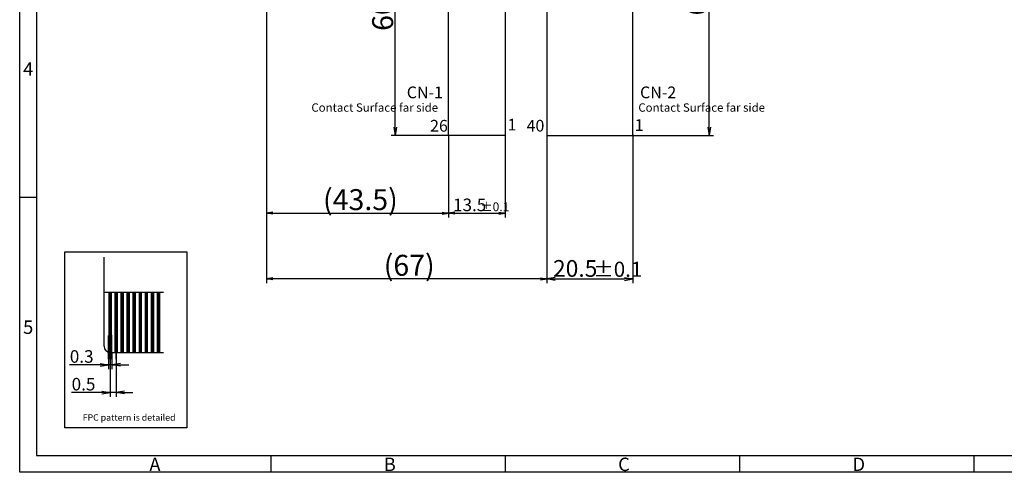
# Model space of a CAD drawing. Extents: x -169 to 287, y -2971 to -2655.
# Drawn here: x -169 to 66, y -2971 to -2863 of the extents above; entities that cross this region are included whole.
import ezdxf

# ---------------------------------------------------------------- set-up
doc = ezdxf.new("R2010")
doc.units = 0
doc.header["$LTSCALE"] = 10
doc.linetypes.add('CENTER2', pattern=[28.575, 19.05, -3.175, 3.175, -3.175])
doc.layers.get('0').update_dxf_attribs({"linetype": 'CONTINUOUS'})
doc.layers.get('DEFPOINTS').update_dxf_attribs({"linetype": 'CONTINUOUS'})
for name, color, linetype in [('回00-TP外形', 7, 'CONTINUOUS'), ('回02-寸法', 7, 'CONTINUOUS'), ('回03-記事', 7, 'CONTINUOUS'), ('回90-図面枠', 7, 'CONTINUOUS')]:
    doc.layers.add(name, color=color, linetype=linetype)
doc.styles.add('4MM', font='isocp.shx', dxfattribs={"height": 4, "bigfont": 'bigfont.shx'})
doc.styles.get("Standard").update_dxf_attribs({"font": 'isocp.shx', "height": 3, "bigfont": 'bigfont.shx'})
doc.dimstyles.new('DMC', dxfattribs={"dimtxt": 3, "dimasz": 2, "dimexe": 1, "dimexo": 0, "dimgap": 0.5, "dimtad": 3, "dimblk": 'OPEN', "dimcen": 2, "dimclrd": 5, "dimclre": 5, "dimclrt": 5, "dimazin": 3, "dimtfac": 0.7, "dimtmove": 0, "dimatfit": 3})
doc.dimstyles.new('KOUSA', dxfattribs={"dimtxt": 3, "dimasz": 2, "dimexe": 1, "dimexo": 0, "dimgap": 0.5, "dimtad": 3, "dimblk1": 'OPEN', "dimblk2": 'OPEN', "dimsah": 1, "dimcen": 2, "dimclrd": 5, "dimclre": 5, "dimclrt": 5, "dimazin": 3, "dimtol": 1, "dimtp": 0.1, "dimtm": 0.1, "dimtfac": 0.7, "dimtmove": 0, "dimatfit": 3})

# ---------------------------------------------------------------- blocks, each defined once
blk = doc.blocks.new('_OPEN')
at = {"color": 0, "linetype": 'CONTINUOUS'}
for p, q in [((-1, 0.17), (0, 0)), ((-1, -0.17), (0, 0)), ((0, 0), (-1, 0))]:
    blk.add_line(p, q, dxfattribs=at)
blk = doc.blocks.new('*X87')
at = {"layer": '回02-寸法', "color": 5, "linetype": 'CONTINUOUS'}
for s, height, p in [('13.5', 3, (-65.49, -2908.36)), ('±0.1', 2.1, (-58.89, -2908.36))]:
    blk.add_text(s, height=height, dxfattribs=at).set_placement(p)
blk = doc.blocks.new('*D30')
at = {"layer": 'DEFPOINTS', "color": 0, "linetype": 'CONTINUOUS'}
for p in [(-66.56, -2890.13), (-53.06, -2890.13), (-53.06, -2908.86)]:
    blk.add_point(p, dxfattribs=at)
at = {"layer": '回02-寸法', "color": 5, "linetype": 'CONTINUOUS'}
for p, q in [((-66.56, -2890.13), (-66.56, -2909.86)), ((-53.06, -2890.13), (-53.06, -2909.86)), ((-65.06, -2908.86), (-54.56, -2908.86))]:
    blk.add_line(p, q, dxfattribs=at)
blk.add_blockref('*X87', (0, 0), dxfattribs=at)
at = {"layer": '回02-寸法', "color": 5, "linetype": 'CONTINUOUS', "xscale": 1.5, "yscale": 1.5, "zscale": 1.5, "rotation": 180}
blk.add_blockref('_OPEN', (-66.56, -2908.86), dxfattribs=at)
at = {"layer": '回02-寸法', "color": 5, "linetype": 'CONTINUOUS', "xscale": 1.5, "yscale": 1.5, "zscale": 1.5}
blk.add_blockref('_OPEN', (-53.06, -2908.86), dxfattribs=at)
blk = doc.blocks.new('*D31')
at = {"layer": 'DEFPOINTS', "color": 0, "linetype": 'CONTINUOUS'}
for p in [(-110.05, -2830.33), (-43.06, -2890.13), (-110.05, -2924.53)]:
    blk.add_point(p, dxfattribs=at)
at = {"layer": '回02-寸法', "color": 5, "linetype": 'CONTINUOUS'}
for p, q in [((-110.05, -2830.33), (-110.05, -2925.53)), ((-43.06, -2890.13), (-43.06, -2925.53)), ((-44.56, -2924.53), (-108.55, -2924.53))]:
    blk.add_line(p, q, dxfattribs=at)
at = {"layer": '回02-寸法', "color": 5, "linetype": 'CONTINUOUS', "xscale": 1.5, "yscale": 1.5, "zscale": 1.5, "rotation": 180}
blk.add_blockref('_OPEN', (-110.05, -2924.53), dxfattribs=at)
at = {"layer": '回02-寸法', "color": 5, "linetype": 'CONTINUOUS', "xscale": 1.5, "yscale": 1.5, "zscale": 1.5}
blk.add_blockref('_OPEN', (-43.06, -2924.53), dxfattribs=at)
at = {"layer": '回02-寸法', "color": 5, "linetype": 'CONTINUOUS'}
blk.add_text('(67)', height=5, dxfattribs=at).set_placement((-82.05, -2923.78))
blk = doc.blocks.new('*D32')
at = {"layer": 'DEFPOINTS', "color": 0, "linetype": 'CONTINUOUS'}
for p in [(-110.05, -2830.33), (-66.56, -2890.13), (-66.56, -2908.86)]:
    blk.add_point(p, dxfattribs=at)
at = {"layer": '回02-寸法', "color": 5, "linetype": 'CONTINUOUS'}
for p, q in [((-110.05, -2830.33), (-110.05, -2909.86)), ((-66.56, -2890.13), (-66.56, -2909.86)), ((-108.55, -2908.86), (-68.06, -2908.86))]:
    blk.add_line(p, q, dxfattribs=at)
at = {"layer": '回02-寸法', "color": 5, "linetype": 'CONTINUOUS', "xscale": 1.5, "yscale": 1.5, "zscale": 1.5, "rotation": 180}
blk.add_blockref('_OPEN', (-110.05, -2908.86), dxfattribs=at)
at = {"layer": '回02-寸法', "color": 5, "linetype": 'CONTINUOUS', "xscale": 1.5, "yscale": 1.5, "zscale": 1.5}
blk.add_blockref('_OPEN', (-66.56, -2908.86), dxfattribs=at)
at = {"layer": '回02-寸法', "color": 5, "linetype": 'CONTINUOUS'}
blk.add_text('(43.5)', height=5, dxfattribs=at).set_placement((-96.55, -2908.11))
blk = doc.blocks.new('*X88')
at = {"layer": '回02-寸法', "color": 5, "linetype": 'CONTINUOUS'}
for s, height, p in [('20.5', 4, (-41.6, -2924.03)), ('±0.1', 3.6, (-32, -2924.03))]:
    blk.add_text(s, height=height, dxfattribs=at).set_placement(p)
blk = doc.blocks.new('*D33')
at = {"layer": 'DEFPOINTS', "color": 0, "linetype": 'CONTINUOUS'}
for p in [(-43.06, -2890.13), (-22.56, -2890.13), (-22.56, -2924.53)]:
    blk.add_point(p, dxfattribs=at)
at = {"layer": '回02-寸法', "color": 5, "linetype": 'CONTINUOUS'}
for p, q in [((-43.06, -2890.13), (-43.06, -2925.53)), ((-22.56, -2890.13), (-22.56, -2925.53)), ((-41.06, -2924.53), (-24.56, -2924.53))]:
    blk.add_line(p, q, dxfattribs=at)
blk.add_blockref('*X88', (0, 0), dxfattribs=at)
at = {"layer": '回02-寸法', "color": 5, "linetype": 'CONTINUOUS', "xscale": 2, "yscale": 2, "zscale": 2, "rotation": 180}
blk.add_blockref('_OPEN', (-43.06, -2924.53), dxfattribs=at)
at = {"layer": '回02-寸法', "color": 5, "linetype": 'CONTINUOUS', "xscale": 2, "yscale": 2, "zscale": 2}
blk.add_blockref('_OPEN', (-22.56, -2924.53), dxfattribs=at)
blk = doc.blocks.new('*X97')
at = {"layer": '回02-寸法', "color": 5, "linetype": 'CONTINUOUS'}
for s, height, p in [('±1', 3.6, (-4.79, -2854.66)), ('60', 5, (-4.79, -2861.66))]:
    blk.add_text(s, height=height, rotation=90, dxfattribs=at).set_placement(p)
blk = doc.blocks.new('*D44')
at = {"layer": 'DEFPOINTS', "color": 0, "linetype": 'CONTINUOUS'}
for p in [(-22.56, -2830.33), (-4.29, -2830.33), (-22.76, -2890.33)]:
    blk.add_point(p, dxfattribs=at)
at = {"layer": '回02-寸法', "color": 5, "linetype": 'CONTINUOUS'}
for p, q in [((-22.56, -2830.33), (-3.29, -2830.33)), ((-4.29, -2888.33), (-4.29, -2832.33)), ((-22.76, -2890.33), (-3.29, -2890.33))]:
    blk.add_line(p, q, dxfattribs=at)
at = {"layer": '回02-寸法', "color": 5, "linetype": 'CONTINUOUS', "xscale": 2, "yscale": 2, "zscale": 2}
for p, rotation in [((-4.29, -2830.33), 90), ((-4.29, -2890.33), 270)]:
    blk.add_blockref('_OPEN', p, dxfattribs=dict(at, rotation=rotation))
at = {"layer": '回02-寸法', "color": 5, "linetype": 'CONTINUOUS'}
blk.add_blockref('*X97', (0, 0), dxfattribs=at)
blk = doc.blocks.new('*X98')
at = {"layer": '回02-寸法', "color": 5, "linetype": 'CONTINUOUS'}
for s, height, p in [('±1', 3.6, (-79.8, -2858.33)), ('60', 5, (-79.8, -2865.33))]:
    blk.add_text(s, height=height, rotation=90, dxfattribs=at).set_placement(p)
blk = doc.blocks.new('*D45')
at = {"layer": 'DEFPOINTS', "color": 0, "linetype": 'CONTINUOUS'}
for p in [(-79.3, -2830.33), (-66.56, -2830.33), (-66.36, -2890.33)]:
    blk.add_point(p, dxfattribs=at)
at = {"layer": '回02-寸法', "color": 5, "linetype": 'CONTINUOUS'}
for p, q in [((-66.56, -2830.33), (-80.3, -2830.33)), ((-79.3, -2888.33), (-79.3, -2832.33)), ((-66.36, -2890.33), (-80.3, -2890.33))]:
    blk.add_line(p, q, dxfattribs=at)
at = {"layer": '回02-寸法', "color": 5, "linetype": 'CONTINUOUS', "xscale": 2, "yscale": 2, "zscale": 2}
for p, rotation in [((-79.3, -2830.33), 90), ((-79.3, -2890.33), 270)]:
    blk.add_blockref('_OPEN', p, dxfattribs=dict(at, rotation=rotation))
at = {"layer": '回02-寸法', "color": 5, "linetype": 'CONTINUOUS'}
blk.add_blockref('*X98', (0, 0), dxfattribs=at)
blk = doc.blocks.new('*D51')
at = {"layer": 'DEFPOINTS', "color": 0, "linetype": 'CONTINUOUS'}
for p in [(-147.4, -2942.06), (-145.96, -2942.06), (-147.4, -2951.65)]:
    blk.add_point(p, dxfattribs=at)
at = {"layer": '回03-記事', "color": 5, "linetype": 'CONTINUOUS'}
for p, q in [((-147.4, -2942.06), (-147.4, -2952.65)), ((-145.96, -2942.06), (-145.96, -2952.65)), ((-149.4, -2951.65), (-156.67, -2951.65)), ((-145.96, -2951.65), (-147.4, -2951.65)), ((-143.96, -2951.65), (-141.96, -2951.65))]:
    blk.add_line(p, q, dxfattribs=at)
at = {"layer": '回03-記事', "color": 5, "linetype": 'CONTINUOUS', "xscale": 2, "yscale": 2, "zscale": 2}
blk.add_blockref('_OPEN', (-147.4, -2951.65), dxfattribs=at)
at = {"layer": '回03-記事', "color": 5, "linetype": 'CONTINUOUS', "xscale": 2, "yscale": 2, "zscale": 2, "rotation": 180}
blk.add_blockref('_OPEN', (-145.96, -2951.65), dxfattribs=at)
at = {"layer": '回03-記事', "color": 5, "linetype": 'CONTINUOUS'}
blk.add_text('0.5', height=3, dxfattribs=at).set_placement((-156.61, -2951.15))
blk = doc.blocks.new('*D52')
at = {"layer": 'DEFPOINTS', "color": 0, "linetype": 'CONTINUOUS'}
for p in [(-147.83, -2942), (-146.97, -2942.06), (-147.83, -2945.04)]:
    blk.add_point(p, dxfattribs=at)
at = {"layer": '回03-記事', "color": 5, "linetype": 'CONTINUOUS'}
for p, q in [((-147.83, -2942), (-147.83, -2946.04)), ((-146.97, -2942.06), (-146.97, -2946.04)), ((-149.83, -2945.04), (-157.1, -2945.04)), ((-146.97, -2945.04), (-147.83, -2945.04)), ((-144.97, -2945.04), (-142.97, -2945.04))]:
    blk.add_line(p, q, dxfattribs=at)
at = {"layer": '回03-記事', "color": 5, "linetype": 'CONTINUOUS', "xscale": 2, "yscale": 2, "zscale": 2}
blk.add_blockref('_OPEN', (-147.83, -2945.04), dxfattribs=at)
at = {"layer": '回03-記事', "color": 5, "linetype": 'CONTINUOUS', "xscale": 2, "yscale": 2, "zscale": 2, "rotation": 180}
blk.add_blockref('_OPEN', (-146.97, -2945.04), dxfattribs=at)
at = {"layer": '回03-記事', "color": 5, "linetype": 'CONTINUOUS'}
blk.add_text('0.3', height=3, dxfattribs=at).set_placement((-157.05, -2944.54))

msp = doc.modelspace()

# ---------------------------------------------------------------- linework, layer by layer
at = {"layer": '回00-TP外形', "color": 7, "linetype": 'CONTINUOUS'}
for points in [[(-66.5581, -2827.8822, -0.41421356), (-66.3581, -2827.6822), (-53.2581, -2827.6822, -0.41421356), (-53.0581, -2827.8822), (-53.0581, -2890.1322, -0.41421356), (-53.2581, -2890.3322), (-66.3581, -2890.3322, -0.41421356), (-66.5581, -2890.1322)], [(-22.7581, -2890.3322, 0.41421356), (-22.5581, -2890.1322), (-22.5581, -2827.8822, 0.41421356), (-22.7581, -2827.6822), (-42.8581, -2827.6822, 0.41421356), (-43.0581, -2827.8822), (-43.0581, -2890.1322, 0.41421356), (-42.8581, -2890.3322)]]:
    msp.add_lwpolyline(points, format="xyb", close=True, dxfattribs=at)
at = {"layer": '回03-記事', "linetype": 'CONTINUOUS'}
for p, q in [((-148.8422, -2940.6214), (-148.8422, -2919.3462)), ((-148.8422, -2927.6614), (-134.6621, -2927.6614)), ((-147.4022, -2942.0614), (-134.6621, -2942.0614))]:
    msp.add_line(p, q, dxfattribs=at)
at = {"layer": '回03-記事', "linetype": 'CENTER2'}
for p, q in [((-147.8342, -2943.6797), (-147.8342, -2938.0041)), ((-147.4022, -2943.6797), (-147.4022, -2937.3861)), ((-146.9702, -2943.6797), (-146.9702, -2937.9614)), ((-145.9622, -2943.6797), (-145.9622, -2937.3861))]:
    msp.add_line(p, q, dxfattribs=at)
at = {"layer": '回03-記事', "linetype": 'CONTINUOUS'}
msp.add_lwpolyline([(-158.2489, -2960.0436), (-158.2489, -2918.0463), (-129.0815, -2918.0463), (-129.0815, -2960.0436)], close=True, dxfattribs=at)
at = {"layer": '回03-記事', "linetype": 'CONTINUOUS', "const_width": 0.864}
for points in [[(-147.4022, -2942.0614), (-147.4022, -2927.6614)], [(-145.9622, -2942.0614), (-145.9622, -2927.6614)], [(-144.5222, -2942.0614), (-144.5222, -2927.6614)], [(-143.0822, -2942.0614), (-143.0822, -2927.6614)], [(-141.6422, -2942.0614), (-141.6422, -2927.6614)], [(-140.2022, -2942.0614), (-140.2022, -2927.6614)], [(-138.7622, -2942.0614), (-138.7622, -2927.6614)], [(-137.3222, -2942.0614), (-137.3222, -2927.6614)], [(-135.8822, -2942.0614), (-135.8822, -2927.6614)]]:
    msp.add_lwpolyline(points, dxfattribs=at)
at = {"layer": '回03-記事', "linetype": 'CONTINUOUS'}
msp.add_arc((-147.4022, -2940.6214), 1.44, 180, 270, dxfattribs=at)
at = {"layer": '回90-図面枠'}
for p, q in [((-169.0208, -2970.6856), (-169.0208, -2654.6856)), ((-165.0208, -2658.6856), (-165.0208, -2966.6856)), ((-165.0208, -2905.0856), (-169.0208, -2905.0856)), ((-165.0208, -2966.6856), (282.9792, -2966.6856)), ((-109.0208, -2966.6856), (-109.0208, -2970.6856)), ((-53.0208, -2966.6856), (-53.0208, -2970.6856)), ((2.9792, -2966.6856), (2.9792, -2970.6856)), ((58.9792, -2966.6856), (58.9792, -2970.6856)), ((286.9792, -2970.6856), (-169.0208, -2970.6856))]:
    msp.add_line(p, q, dxfattribs=at)

# ---------------------------------------------------------------- texts
at = {"layer": '回02-寸法', "color": 7, "style": '4MM'}
for s, p in [('1', (-52.4627, -2889.1056)), ('1', (-22.0753, -2889.2063)), ('40', (-47.9066, -2889.3604))]:
    msp.add_text(s, height=2.8, dxfattribs=at).set_placement(p)
at = {"layer": '回03-記事', "linetype": 'CONTINUOUS', "style": '4MM'}
for s, height, p in [('CN-1', 2.8, (-76.5393, -2881.4095)), ('CN-2', 2.8, (-20.8089, -2881.4095)), ('Contact Surface far side', 2, (-99.3245, -2884.6239)), ('Contact Surface far side', 2, (-21.2129, -2884.6239))]:
    msp.add_text(s, height=height, dxfattribs=at).set_placement(p)
at = {"layer": '回03-記事', "style": '4MM'}
msp.add_text('26', height=2.8, dxfattribs=at).set_placement((-70.9655, -2889.3805))
at = {"layer": '回03-記事', "linetype": 'CONTINUOUS'}
msp.add_text('FPC pattern is detailed', height=1.536, dxfattribs=at).set_placement((-153.9586, -2958.3744))
at = {"layer": '回90-図面枠'}
for s, p in [('4', (-168.2013, -2876.0546)), ('5', (-168.2013, -2937.6546)), ('A', (-138.0373, -2970.3876)), ('B', (-82.0373, -2970.3876)), ('C', (-26.0373, -2970.3876)), ('D', (29.9627, -2970.3876))]:
    msp.add_text(s, height=3.2, dxfattribs=at).set_placement(p)

# ---------------------------------------------------------------- dimensions: what is measured, and where the dimension line sits
at = {"layer": '回02-寸法', "linetype": 'CONTINUOUS'}
for base, p1, p2, picture, middle in [((-110.0488, -2924.5322), (-43.0581, -2890.1323), (-110.0488, -2830.3323), '*D31', (-76.5535, -2921.2822)), ((-66.5581, -2908.8609), (-110.0488, -2830.3323), (-66.5581, -2890.1323), '*D32', (-88.3035, -2905.6109))]:
    dim = msp.add_linear_dim(base=base, p1=p1, p2=p2, text='{\\H1.6667x;(<>)}', dimstyle='DMC', override={"dimasz": 1.5, "dimdec": 1, "dimcen": 1.5, "dimtp": 0.2, "dimtm": 0.2, "dimlwd": 13, "dimlwe": 13}, dxfattribs=at)
    dim.commit()
    dim.dimension.update_dxf_attribs({"geometry": picture, "text_midpoint": middle})
for base, p1, p2, text, picture, middle in [((-79.2969, -2830.3323), (-66.3581, -2890.3323), (-66.5581, -2830.3323), '{\\H1.66667x;<>}', '*D45', (-79.2969, -2859.5652)), ((-4.2883, -2830.3323), (-22.7581, -2890.3323), (-22.5581, -2830.3323), '{\\H1.6667x;<>}', '*D44', (-4.2883, -2855.8966))]:
    dim = msp.add_linear_dim(base=base, p1=p1, p2=p2, angle=90, text=text, dimstyle='DMC', override={"dimtol": 1, "dimtp": 1, "dimtm": 1, "dimtfac": 1.2}, dxfattribs=at)
    dim.commit()
    dim.dimension.update_dxf_attribs({"geometry": picture, "text_midpoint": middle, "dimtype": 160})
dim = msp.add_linear_dim(base=(-53.0581, -2908.8609), p1=(-66.5581, -2890.1323), p2=(-53.0581, -2890.1323), dimstyle='DMC', override={"dimasz": 1.5, "dimgap": 0.5, "dimcen": 1.5, "dimtol": 1, "dimlim": 0, "dimtp": 0.1, "dimtm": 0.1, "dimlwd": 13, "dimlwe": 13}, dxfattribs=at)
dim.commit()
dim.dimension.update_dxf_attribs({"geometry": '*D30', "text_midpoint": (-59.8081, -2906.8609)})
dim = msp.add_linear_dim(base=(-22.5581, -2924.5322), p1=(-43.0581, -2890.1323), p2=(-22.5581, -2890.1323), text='{\\H1.33333x;<>}', dimstyle='DMC', override={"dimtol": 1, "dimtp": 0.1, "dimtm": 0.1, "dimtfac": 1.2}, dxfattribs=at)
dim.commit()
dim.dimension.update_dxf_attribs({"geometry": '*D33', "text_midpoint": (-32.8081, -2924.5322), "dimtype": 160})
at = {"layer": '回03-記事', "linetype": 'CONTINUOUS'}
for base, p1, p2, text, picture, middle in [((-147.8342, -2945.0411), (-146.9702, -2942.0614), (-147.8342, -2941.9951), '0.3', '*D52', (-154.4975, -2945.0411)), ((-147.4022, -2951.6549), (-145.9622, -2942.0614), (-147.4022, -2942.0614), '0.5', '*D51', (-154.0655, -2951.6549))]:
    dim = msp.add_linear_dim(base=base, p1=p1, p2=p2, angle=180, text=text, dimstyle='KOUSA', override={"dimzin": 9, "dimazin": 2, "dimtol": 0}, dxfattribs=at)
    dim.commit()
    dim.dimension.update_dxf_attribs({"geometry": picture, "text_midpoint": middle, "dimtype": 160})

doc.saveas('drawing.dxf')
